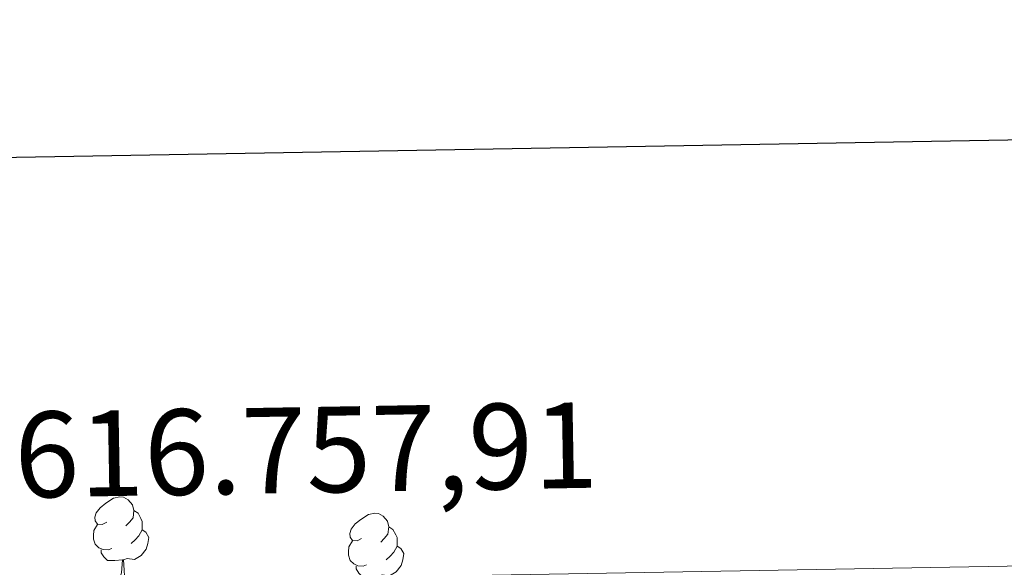
# Model space of a CAD drawing. Extents: x 615859 to 620365, y 789385 to 792432.
# Drawn here: x 616758 to 616873, y 792109 to 792173 of the extents above; entities that cross this region are included whole.
import ezdxf

# ---------------------------------------------------------------- set-up
doc = ezdxf.new("R2010")
doc.units = 0
doc.header["$MEASUREMENT"] = 0
for name, color, linetype in [('Nivel 36', 7, 'Continuous'), ('Nivel 61', 7, 'Continuous'), ('Nivel 63', 7, 'Continuous')]:
    doc.layers.add(name, color=color, linetype=linetype)
doc.styles.add('Style-font002', font='font002.shx')

msp = doc.modelspace()

# ---------------------------------------------------------------- linework, layer by layer
at = {"layer": 'Nivel 36', "color": 92, "linetype": 'Continuous', "lineweight": 0, "flags": 128}
for points in [[(616768.6, 792114.603), (616768.07, 792114.338), (616767.54, 792114.393), (616767.275, 792114.763), (616767.22, 792115.188), (616767.38, 792115.708), (616767.86, 792116.303), (616768.495, 792116.833), (616769.395, 792117.418), (616770.14, 792117.578), (616770.565, 792117.523), (616771.095, 792117.208), (616771.625, 792116.623), (616771.785, 792115.983), (616771.675, 792115.133), (616771.25, 792114.603), (616770.83, 792114.178)], [(616771.785, 792115.983), (616772.26, 792115.668), (616772.575, 792115.028), (616772.735, 792114.708), (616772.735, 792114.128), (616772.735, 792113.703), (616772.365, 792113.013), (616771.945, 792112.533), (616771.465, 792112.113)], [(616798.372, 792112.698), (616797.842, 792112.433), (616797.312, 792112.488), (616797.047, 792112.858), (616796.992, 792113.283), (616797.152, 792113.803), (616797.632, 792114.398), (616798.267, 792114.928), (616799.167, 792115.513), (616799.912, 792115.673), (616800.337, 792115.618), (616800.867, 792115.303), (616801.397, 792114.718), (616801.557, 792114.078), (616801.447, 792113.228), (616801.022, 792112.698), (616800.602, 792112.273)], [(616769.185, 792111.523), (616768.76, 792111.363), (616768.175, 792111.423), (616767.7, 792111.633), (616767.275, 792112.058), (616767.06, 792112.643), (616767.06, 792113.063), (616767.115, 792113.648), (616767.54, 792114.338)], [(616772.735, 792113.703), (616773.19, 792113.453), (616773.535, 792112.838), (616773.425, 792112.113), (616773.215, 792111.473), (616772.63, 792110.733), (616771.835, 792110.253), (616770.985, 792110.358), (616770.555, 792110.228)], [(616801.557, 792114.078), (616802.032, 792113.763), (616802.347, 792113.123), (616802.507, 792112.803), (616802.507, 792112.223), (616802.507, 792111.798), (616802.137, 792111.108), (616801.717, 792110.628), (616801.237, 792110.208)], [(616798.957, 792109.618), (616798.532, 792109.458), (616797.947, 792109.518), (616797.472, 792109.728), (616797.047, 792110.153), (616796.832, 792110.738), (616796.832, 792111.158), (616796.887, 792111.743), (616797.312, 792112.433)], [(616770.445, 792110.228), (616769.555, 792110.143), (616768.71, 792110.143), (616768.285, 792110.573), (616767.965, 792111.048), (616767.965, 792111.363)], [(616802.507, 792111.798), (616802.962, 792111.548), (616803.307, 792110.933), (616803.197, 792110.208), (616802.987, 792109.568), (616802.402, 792108.828), (616801.607, 792108.348), (616800.757, 792108.453), (616800.327, 792108.323)], [(616769.9, 792107.543), (616770.335, 792108.703), (616770.445, 792110.228), (616770.555, 792110.228), (616770.59, 792109.643), (616770.625, 792108.958), (616770.695, 792108.343), (616770.81, 792107.943), (616771.025, 792107.543)], [(616800.217, 792108.323), (616799.327, 792108.238), (616798.482, 792108.238), (616798.057, 792108.668), (616797.737, 792109.143), (616797.737, 792109.458)]]:
    msp.add_lwpolyline(points, dxfattribs=at)
at = {"layer": 'Nivel 61', "color": 19, "linetype": 'Continuous', "lineweight": 0}
msp.add_3dface([(616797.71, 789793.82), (616757.91, 792107.46), (620139.28, 792166.39), (620180.23, 789852.78)], dxfattribs=at)
at = {"layer": 'Nivel 63', "color": 7, "linetype": 'Continuous', "lineweight": 30, "flags": 128}
msp.add_lwpolyline([(616668.401, 792155.657), (616712.529, 789741.07), (620266.927, 789806.028), (620222.851, 792217.616), (616668.401, 792155.657)], dxfattribs=at)
at = {"layer": 'Nivel 63', "color": 7, "linetype": 'Continuous', "lineweight": 0}
msp.add_3dface([(615911.125, 789384.548), (620365.445, 789462.191), (620313.683, 792431.752), (615859.363, 792354.109)], dxfattribs=at)

# ---------------------------------------------------------------- texts
at = {"layer": 'Nivel 63', "color": 7, "linetype": 'Continuous', "lineweight": 0, "style": 'Style-font002'}
msp.add_text('616.757,91', height=10, rotation=0.99844, dxfattribs=at).set_placement((616757.91, 792117.46))

doc.saveas('drawing.dxf')
